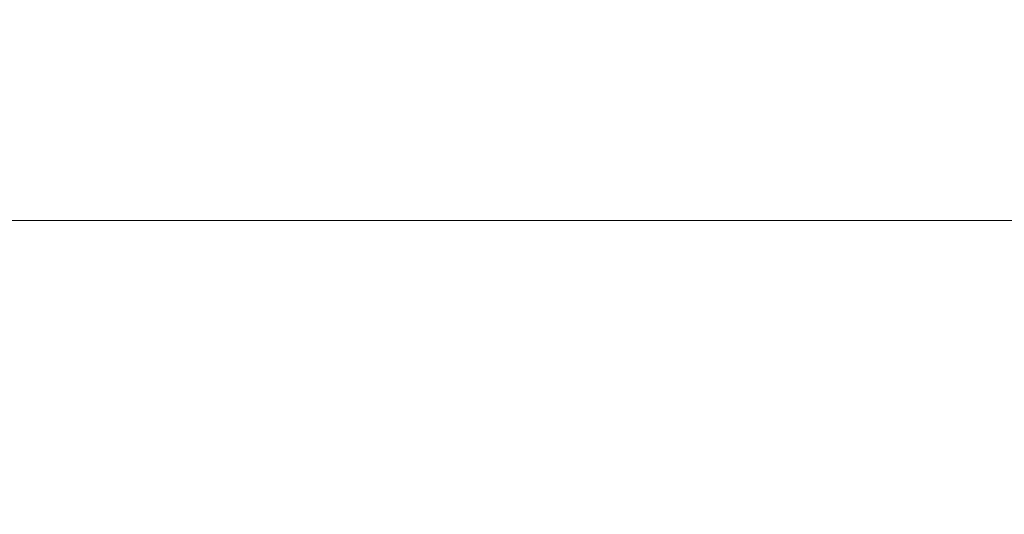
# Model space of a CAD drawing. Extents: x 5690 to 6070, y -770 to -577.
# Drawn here: x 5711 to 5712, y -760 to -760 of the extents above; entities that cross this region are included whole.
import ezdxf

# ---------------------------------------------------------------- set-up
doc = ezdxf.new("R2010")
doc.units = 0
doc.header["$LTSCALE"] = 250
doc.header["$MEASUREMENT"] = 0
doc.header["$PDMODE"] = 3
doc.header["$PDSIZE"] = -2
doc.layers.get('0').update_dxf_attribs({"color": 5, "linetype": 'CONTINUOUS', "lineweight": 20})
doc.layers.get('DEFPOINTS').update_dxf_attribs({"color": 2, "linetype": 'CONTINUOUS'})
doc.layers.add('Dimensions', color=2, linetype='CONTINUOUS', lineweight=25)
doc.styles.add('ROMANS', font='romans')
doc.dimstyles.new('LWDEC', dxfattribs={"dimscale": 0.1, "dimtxt": 2.5, "dimasz": 2, "dimexe": 1.25, "dimexo": 3, "dimgap": 2, "dimtad": 1, "dimtoh": 1, "dimdec": 4, "dimzin": 11, "dimdsep": 46, "dimlunit": 5, "dimtxsty": 'ROMANS', "dimcen": 0, "dimdle": 1.5, "dimazin": 0, "dimtfac": 1, "dimtdec": 4, "dimtix": 1, "dimtmove": 0, "dimatfit": 3, "dimfxl": 0, "dimfrac": 2, "dimtzin": 0, "dimarcsym": 0})

# ---------------------------------------------------------------- blocks, each defined once
blk = doc.blocks.new('*D628')
at = {"layer": 'DEFPOINTS', "color": 0}
for p in [(5712.7643, -759.85587), (5708.27776, -759.87032), (5708.27776, -763.08232)]:
    blk.add_point(p, dxfattribs=at)
at = {"layer": 'Dimensions', "color": 0, "lineweight": -2}
for p, q in [((5712.7643, -760.30587), (5712.7643, -763.26982)), ((5708.27776, -760.32032), (5708.27776, -763.26982)), ((5712.4643, -763.08232), (5708.57776, -763.08232))]:
    blk.add_line(p, q, dxfattribs=at)
at = {"layer": 'Dimensions', "color": 0}
for points in [[(5708.57776, -763.03232), (5708.57776, -763.13232), (5708.27776, -763.08232)], [(5712.4643, -763.03232), (5712.4643, -763.13232), (5712.7643, -763.08232)]]:
    blk.add_solid(points, dxfattribs=at)
at = {"layer": 'Dimensions', "color": 0, "insert": (5710.52103, -762.18411), "char_height": 0.375, "attachment_point": 5, "style": 'ROMANS'}
blk.add_mtext('TRACK WIDTH\\P4 1/2"', dxfattribs=at)

msp = doc.modelspace()

# ---------------------------------------------------------------- linework, layer by layer
msp.add_lwpolyline([(5709.2205, -760.01722), (5709.2205, -759.67347), (5711.83043, -759.67347), (5711.83043, -760.01722), (5709.2205, -760.01722), (5709.2205, -759.67347), (5709.2205, -759.51599), (5711.83043, -759.51599), (5711.83043, -759.67347)])

# ---------------------------------------------------------------- dimensions: what is measured, and where the dimension line sits
at = {"layer": 'Dimensions'}
dim = msp.add_linear_dim(base=(5708.27776, -763.08232), p1=(5712.7643, -759.85587), p2=(5708.27776, -759.87032), text='TRACK WIDTH\\P<>', dimstyle='LWDEC', override={"dimscale": 0.15, "dimdec": 4, "dimlunit": 5, "dimpost": '"', "dimtdec": 4, "dimfrac": 2, "dimarcsym": 1}, dxfattribs=at)
dim.commit()
dim.dimension.update_dxf_attribs({"geometry": '*D628', "text_midpoint": (5710.52103, -762.18411)})

doc.saveas('drawing.dxf')
